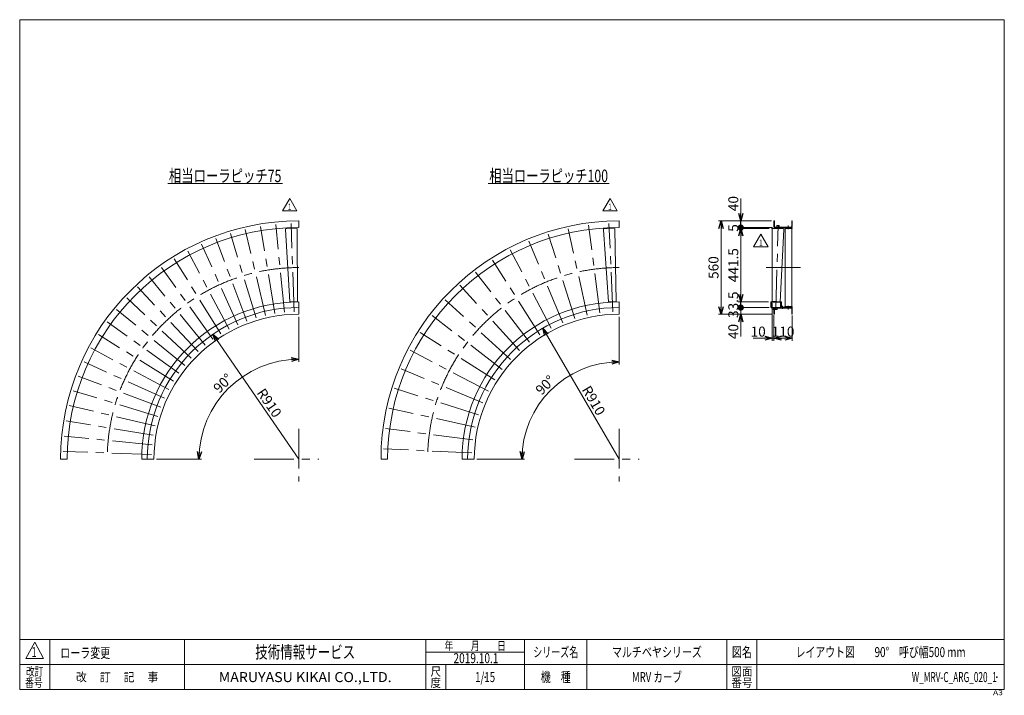
# Model space of a CAD drawing. Units: millimetres. Extents: x -2955 to 2955, y -2027 to 2027.
import ezdxf
from ezdxf.enums import TextEntityAlignment as Align

# ---------------------------------------------------------------- set-up
doc = ezdxf.new("R2010")
doc.units = ezdxf.units.MM
doc.header["$LTSCALE"] = 3.75
doc.header["$PDSIZE"] = 1
for name, pattern in [('CENTERX2', [101.6, 63.5, -12.7, 12.7, -12.7]), ('DASHED2', [9.525, 6.35, -3.175]), ('PHANTOM', [63.5, 31.75, -6.35, 6.35, -6.35, 6.35, -6.35])]:
    doc.linetypes.add(name, pattern=pattern)
for name, color, linetype in [('2', 7, 'Continuous'), ('3', 7, 'Continuous'), ('7', 7, 'Continuous'), ('8', 7, 'Continuous'), ('9', 7, 'Continuous'), ('ZUWAKU', 7, 'Continuous')]:
    doc.layers.add(name, color=color, linetype=linetype)
doc.styles.add('dcStyle0', font='txt.shx', dxfattribs={"width": 1.2, "bigfont": 'bigfont'})
doc.styles.add('dcStyle1', font='ＭＳ Ｐゴシック', dxfattribs={"width": 0.75})
doc.dimstyles.new('dc_Ang01', dxfattribs={"dimtxt": 60, "dimasz": 45.000029, "dimexe": 15, "dimexo": 15, "dimgap": 15.000001, "dimtad": 3, "dimdsep": 46, "dimtxsty": 'dcStyle1', "dimblk1": 'OPEN30', "dimblk2": 'OPEN30', "dimsah": 1, "dimcen": 0.09, "dimclrd": 2, "dimclre": 2, "dimclrt": 2, "dimadec": 0, "dimazin": 2, "dimtfac": 1, "dimtdec": 4, "dimtmove": 0, "dimatfit": 3, "dimfxl": 1, "dimarcsym": 1})
doc.dimstyles.new('dc_Radial05', dxfattribs={"dimtxt": 60, "dimasz": 45.000029, "dimexe": 15, "dimexo": 15, "dimgap": 15, "dimtad": 3, "dimdsep": 46, "dimtxsty": 'dcStyle1', "dimblk1": 'OPEN30', "dimblk2": 'OPEN30', "dimsah": 1, "dimcen": 0.09, "dimclrd": 2, "dimclre": 2, "dimclrt": 2, "dimadec": 0, "dimazin": 2, "dimtfac": 1, "dimtdec": 4, "dimtmove": 0, "dimatfit": 0, "dimfxl": 1, "dimarcsym": 1})
doc.dimstyles.new('dc_Rotated', dxfattribs={"dimtxt": 60, "dimasz": 45.000029, "dimexe": 15, "dimexo": 15, "dimgap": 10, "dimtad": 3, "dimdsep": 46, "dimtxsty": 'dcStyle1', "dimblk1": 'OPEN30', "dimblk2": 'OPEN30', "dimsah": 1, "dimcen": 0.09, "dimclrd": 2, "dimclre": 2, "dimclrt": 2, "dimadec": 0, "dimazin": 2, "dimtfac": 1, "dimtdec": 4, "dimtmove": 0, "dimatfit": 3, "dimfxl": 1, "dimarcsym": 1})

# ---------------------------------------------------------------- blocks, each defined once
blk = doc.blocks.new('DC_GROUP_W_MRV-C_ARG_020_1_1')
at = {"layer": 'ZUWAKU', "color": 7, "linetype": 'Continuous', "lineweight": 13}
for p, q in [((2955, 2026.9), (-2955, 2026.9)), ((-2955, 2026.9), (-2955, -1993.1)), ((2955, -1993.1), (2955, 2026.9)), ((-2955, -1993.1), (2955, -1993.1))]:
    blk.add_line(p, q, dxfattribs=at)
at = {"layer": 'ZUWAKU', "color": 4, "linetype": 'Continuous', "lineweight": 13}
for p, q in [((2955, -1693.1), (-2955, -1693.1)), ((-2775, -1693.1), (-2775, -1993.1)), ((-1965, -1693.1), (-1965, -1993.1)), ((-517.5, -1993.1), (-517.5, -1693.1)), ((75, -1993.1), (75, -1693.1)), ((450, -1693.1), (450, -1993.1)), ((1290, -1693.1), (1290, -1993.1)), ((1470, -1693.1), (1470, -1993.1)), ((-517.5, -1768.1), (75, -1768.1)), ((-2955, -1843.1), (2955, -1843.1)), ((-397.5, -1843.1), (-397.5, -1993.1))]:
    blk.add_line(p, q, dxfattribs=at)
at = {"layer": 'ZUWAKU', "color": 3, "linetype": 'Continuous', "lineweight": 13}
for p, q in [((-2865, -1708.1), (-2917.5, -1805.6)), ((-2812.5, -1805.6), (-2865, -1708.1)), ((-2917.5, -1805.6), (-2812.5, -1805.6))]:
    blk.add_line(p, q, dxfattribs=at)
at = {"layer": 'ZUWAKU', "color": 2, "style": 'dcStyle0'}
for s, height, width, p, p2 in [('年\u3000\u3000月\u3000\u3000日', 52.5, 1.195122, (-405, -1756.8), (-37.5, -1756.8)), ('シリーズ名', 60, 1.086207, (127.5, -1798.1), (397.5, -1798.1)), ('図名', 60, 1.272727, (1320, -1798.1), (1440, -1798.1)), ('改訂', 52.5, 1.272727, (-2917.5, -1910.6), (-2812.5, -1910.6)), ('改\u3000 訂\u3000 記\u3000 事', 52.5, 1.06129, (-2616.8, -1944.3), (-2123.2, -1944.3)), ('尺', 52.5, 1.68, (-489, -1910.6), (-426, -1910.6)), ('機\u3000種', 60, 1.235294, (172.5, -1948.1), (352.5, -1948.1)), ('図面', 52.5, 1.527273, (1317, -1910.6), (1443, -1910.6)), ('番号', 52.5, 1.272727, (-2922.3, -1978.1), (-2817.3, -1978.1)), ('度', 52.5, 1.68, (-489, -1978.1), (-426, -1978.1)), ('番号', 52.5, 1.527273, (1317, -1978.1), (1443, -1978.1))]:
    blk.add_text(s, height=height, dxfattribs=dict(at, width=width)).set_placement(p, p2, align=Align.FIT)
at = {"layer": 'ZUWAKU', "color": 7, "style": 'dcStyle0'}
for s, height, width, p, p2 in [('技術情報サービス', 75, 1.191489, (-1541.2, -1805.6), (-941.2, -1805.6)), ('MARUYASU KIKAI CO.,LTD.', 60, 0.899028, (-1760.1, -1948.1), (-722.4, -1948.1))]:
    blk.add_text(s, height=height, dxfattribs=dict(at, width=width)).set_placement(p, p2, align=Align.FIT)
at = {"layer": 'ZUWAKU', "color": 4, "style": 'dcStyle0', "width": 1.2}
blk.add_text('A3', height=30, dxfattribs=at).set_placement((2886.8, -2026.9), (2946.8, -2026.9), align=Align.FIT)
blk = doc.blocks.new('DC_GROUP_W_MRV-C_ARG_020_1_2')
at = {"layer": 'ZUWAKU', "color": 2, "linetype": 'Continuous'}
for p in [(870, -1768.1), (2212.5, -1768.1), (-161.2, -1918.1), (870, -1918.1), (2910, -1918.1)]:
    blk.add_point(p, dxfattribs=at)
blk = doc.blocks.new('DC_GROUP_W_MRV-C_ARG_020_1_3')
at = {"color": 2, "linetype": 'Continuous', "lineweight": 13}
blk.add_line((-2066.7, 1044.7), (-1376.7, 1044.7), dxfattribs=at)
at = {"color": 2, "style": 'dcStyle1', "width": 0.760392}
blk.add_text('相当ローラピッチ75', height=75, dxfattribs=at).set_placement((-2059.2, 1052.2), (-1384.2, 1052.2), align=Align.FIT)
blk = doc.blocks.new('_OPEN30')
at = {"color": 0, "linetype": 'ByBlock', "lineweight": -2}
for p, q in [((-1, 0.267949), (0, 0)), ((0, 0), (-1, -0.267949)), ((0, 0), (-1, 0))]:
    blk.add_line(p, q, dxfattribs=at)
blk = doc.blocks.new('*D4')
at = {"color": 2, "linetype": 'Continuous', "lineweight": 13}
for p, q in [((-1279.3, -26), (-1279.3, 244.5)), ((-1863.8, -610.5), (-2134.3, -610.5))]:
    blk.add_line(p, q, dxfattribs=at)
blk.add_arc((-1279.3, -610.5), 599.5, 90, 180, dxfattribs=at)
at = {"color": 2, "xscale": 45.00004211422929, "yscale": 44.99984052335464}
for p, rotation in [((-1279.3, -11), 2.736991852500832), ((-1878.8, -610.5), 267.2630081474985)]:
    blk.add_blockref('_OPEN30', p, dxfattribs=dict(at, rotation=rotation))
at = {"color": 2, "insert": (-1713.8, -176), "char_height": 60, "width": 225, "attachment_point": 8, "rotation": 45, "style": 'dcStyle1'}
blk.add_mtext('\\T1.00;90°', dxfattribs=at)
blk = doc.blocks.new('DC_GROUP_W_MRV-C_ARG_020_1_4')
at = {"color": 2, "linetype": 'Continuous', "lineweight": 13}
blk.add_line((-143.7, 1044.7), (583.8, 1044.7), dxfattribs=at)
at = {"color": 2, "style": 'dcStyle1', "width": 0.756189}
blk.add_text('相当ローラピッチ100', height=75, dxfattribs=at).set_placement((-136.2, 1052.2), (576.3, 1052.2), align=Align.FIT)
blk = doc.blocks.new('*D6')
at = {"color": 2, "linetype": 'Continuous', "lineweight": 13}
for p, q in [((643.7, -41.9), (643.7, 244.5)), ((75.1, -610.5), (-211.3, -610.5))]:
    blk.add_line(p, q, dxfattribs=at)
blk.add_arc((643.7, -610.5), 583.6, 90, 180, dxfattribs=at)
at = {"color": 2, "xscale": 45.00004211422929, "yscale": 44.99984052335464}
for p, rotation in [((643.7, -26.9), 2.209017056777681), ((60.1, -610.5), 267.790982943222)]:
    blk.add_blockref('_OPEN30', p, dxfattribs=dict(at, rotation=rotation))
at = {"color": 2, "insert": (220.4, -187.2), "char_height": 60, "width": 225, "attachment_point": 8, "rotation": 45, "style": 'dcStyle1'}
blk.add_mtext('\\T1.00;90°', dxfattribs=at)
blk = doc.blocks.new('*D7')
at = {"color": 2, "linetype": 'Continuous', "lineweight": 13}
blk.add_line((643.7, -610.5), (184.7, 175.3), dxfattribs=at)
at = {"color": 2, "xscale": 45.00004211422929, "yscale": 44.99984052335464, "rotation": 120.2891348299595}
blk.add_blockref('_OPEN30', (184.7, 175.3), dxfattribs=at)
at = {"color": 2, "insert": (416.8, -192.4), "char_height": 60, "width": 225, "attachment_point": 7, "rotation": 300.28913, "style": 'dcStyle1'}
blk.add_mtext('\\T1.00;R910', dxfattribs=at)
blk = doc.blocks.new('*D8')
at = {"color": 2, "linetype": 'Continuous', "lineweight": 13}
blk.add_line((-1279.3, -610.5), (-1795.1, 139.2), dxfattribs=at)
at = {"color": 2, "xscale": 45.00004211422929, "yscale": 44.99984052335464, "rotation": 124.524428270629}
blk.add_blockref('_OPEN30', (-1795.1, 139.2), dxfattribs=at)
at = {"color": 2, "insert": (-1535, -212.3), "char_height": 60, "width": 225, "attachment_point": 7, "rotation": 304.52443, "style": 'dcStyle1'}
blk.add_mtext('\\T1.00;R910', dxfattribs=at)
blk = doc.blocks.new('DC_GROUP_W_MRV-C_ARG_020_1_6')
at = {"color": 2, "linetype": 'Continuous', "lineweight": 13}
for p, q in [((-1377.7, 879.7), (-1334.4, 954.7)), ((-1334.4, 954.7), (-1291.1, 879.7)), ((-1291.1, 879.7), (-1377.7, 879.7))]:
    blk.add_line(p, q, dxfattribs=at)
at = {"color": 2, "style": 'dcStyle0', "width": 1.145455}
blk.add_text('1', height=37.5, dxfattribs=at).set_placement((-1345.7, 885.3), (-1323.2, 885.3), align=Align.FIT)
blk = doc.blocks.new('DC_GROUP_W_MRV-C_ARG_020_1_5')
at = {"linetype": 'Continuous'}
blk.add_blockref('DC_GROUP_W_MRV-C_ARG_020_1_6', (0, 0), dxfattribs=at)
blk = doc.blocks.new('DC_GROUP_W_MRV-C_ARG_020_1_8')
at = {"color": 2, "linetype": 'Continuous', "lineweight": 13}
for p, q in [((545.2, 879.7), (588.5, 954.7)), ((588.5, 954.7), (631.8, 879.7)), ((631.8, 879.7), (545.2, 879.7))]:
    blk.add_line(p, q, dxfattribs=at)
at = {"color": 2, "style": 'dcStyle0', "width": 1.145455}
blk.add_text('1', height=37.5, dxfattribs=at).set_placement((577.3, 885.3), (599.8, 885.3), align=Align.FIT)
blk = doc.blocks.new('DC_GROUP_W_MRV-C_ARG_020_1_7')
at = {"linetype": 'Continuous'}
blk.add_blockref('DC_GROUP_W_MRV-C_ARG_020_1_8', (0, 0), dxfattribs=at)
blk = doc.blocks.new('DC_GROUP_W_MRV-C_ARG_020_1_11')
at = {"color": 91, "linetype": 'PHANTOM', "lineweight": 13}
for p, q in [((-1359.2, 772.4), (-1358.7, 772.4)), ((-1359.2, 772.4), (-1359.1, 769.6)), ((-1290, 774.6), (-1290.5, 774.6)), ((-1290, 774.6), (-1290, 771.8))]:
    blk.add_line(p, q, dxfattribs=at)
at = {"color": 7, "linetype": 'Continuous', "lineweight": 13}
for p, q in [((-1358.9, 767.7), (-1358.3, 772.5)), ((-1291, 774.7), (-1358.3, 772.5)), ((-1290, 770), (-1291, 774.7)), ((-1286.6, 335.5), (-1290, 769.8)), ((-1358.9, 767.6), (-1333.9, 334)), ((-1333.9, 334), (-1287.6, 335.5)), ((-1287.6, 335.5), (-1286.6, 335.5))]:
    blk.add_line(p, q, dxfattribs=at)
for centre, start, end in [((-1291, 769.8), 1.875, 11.875), ((-1357.9, 767.6), 171.875, 181.875)]:
    blk.add_arc(centre, 1.01, start, end, dxfattribs=at)
blk = doc.blocks.new('DC_GROUP_W_MRV-C_ARG_020_1_12')
at = {"layer": '2', "color": 7, "linetype": 'Continuous', "lineweight": 13}
for p, q in [((-1333.5, 332), (-1333.5, 334)), ((-1287, 335.5), (-1286.9, 333.5))]:
    blk.add_line(p, q, dxfattribs=at)
for centre, start, end in [((-1332.5, 332), 181.81975, 212.26257), ((-1287.9, 333.5), 331.48747, 1.875)]:
    blk.add_arc(centre, 1, start, end, dxfattribs=at)
blk = doc.blocks.new('DC_GROUP_W_MRV-C_ARG_020_1_10')
at = {"linetype": 'Continuous'}
blk.add_blockref('DC_GROUP_W_MRV-C_ARG_020_1_11', (0, 0), dxfattribs=at)
at = {"layer": '2', "linetype": 'Continuous'}
blk.add_blockref('DC_GROUP_W_MRV-C_ARG_020_1_12', (0, 0), dxfattribs=at)
blk = doc.blocks.new('DC_GROUP_W_MRV-C_ARG_020_1_9')
at = {"color": 3, "linetype": 'CENTERX2', "lineweight": 13}
for p, q in [((-1480.4, 252), (-1600.8, 768.4)), ((-1423.6, 263.3), (-1509.9, 786.4)), ((-1366.1, 270.9), (-1418.1, 798.5)), ((-1308.3, 274.7), (-1325.6, 804.6)), ((-1591.3, 218.4), (-1778, 714.6)), ((-1536.4, 237), (-1690.3, 744.4)), ((-1644.8, 196.2), (-1863.6, 679.1)), ((-1747, 141.6), (-2027, 591.8)), ((-1696.8, 170.6), (-1946.7, 638.2)), ((-1795.2, 109.4), (-2104, 540.4)), ((-1841.2, 74.1), (-2177.5, 484)), ((-1884.7, 35.9), (-2247.2, 422.9)), ((-1925.7, -5.1), (-2312.7, 357.4)), ((-1963.9, -48.6), (-2373.8, 287.7)), ((-1999.2, -94.6), (-2430.2, 214.2)), ((-2031.4, -142.8), (-2481.6, 137.2)), ((-2060.4, -193), (-2528, 56.9)), ((-2086, -245), (-2568.9, -26.2)), ((-2108.2, -298.5), (-2604.4, -111.8)), ((-2126.8, -353.4), (-2634.2, -199.5)), ((-2141.8, -409.4), (-2658.2, -289)), ((-2153.1, -466.2), (-2676.2, -379.9)), ((-2160.7, -523.7), (-2688.3, -471.7)), ((-1279.3, -428.7), (-1279.3, -744)), ((-2164.5, -581.5), (-2694.4, -564.2)), ((-1547.3, -610.5), (-1159.9, -610.5))]:
    blk.add_line(p, q, dxfattribs=at)
at = {"color": 7, "linetype": 'Continuous', "lineweight": 13}
for p, q in [((-1279.3, 819.5), (-1279.3, 779.5)), ((-1279.3, 299.5), (-1279.3, 259.5)), ((-2709.3, -610.5), (-2669.3, -610.5)), ((-2189.3, -610.5), (-2149.3, -610.5))]:
    blk.add_line(p, q, dxfattribs=at)
at = {"color": 3, "linetype": 'Continuous', "lineweight": 13}
for p, q in [((-1279.3, 333), (-1279.3, 299.5)), ((-2222.8, -610.5), (-2189.3, -610.5))]:
    blk.add_line(p, q, dxfattribs=at)
at = {"color": 7, "linetype": 'Continuous', "lineweight": 13}
for radius in [1430, 1390, 910, 870]:
    blk.add_arc((-1279.3, -610.5), radius, 90, 180, dxfattribs=at)
at = {"color": 3, "linetype": 'CENTERX2', "lineweight": 13}
blk.add_arc((-1279.3, -610.5), 1150, 90, 180, dxfattribs=at)
at = {"color": 3, "linetype": 'Continuous', "lineweight": 13}
blk.add_arc((-1279.3, -610.5), 943.5, 90, 180, dxfattribs=at)
at = {"linetype": 'Continuous'}
blk.add_blockref('DC_GROUP_W_MRV-C_ARG_020_1_10', (0, 0), dxfattribs=at)
blk = doc.blocks.new('DC_GROUP_W_MRV-C_ARG_020_1_15')
at = {"color": 91, "linetype": 'PHANTOM', "lineweight": 13}
for p, q in [((548.7, 771.4), (549.2, 771.4)), ((548.7, 771.4), (548.8, 768.6)), ((617.8, 774.4), (617.3, 774.4)), ((617.8, 774.4), (617.9, 771.6))]:
    blk.add_line(p, q, dxfattribs=at)
at = {"color": 7, "linetype": 'Continuous', "lineweight": 13}
for p, q in [((549, 766.8), (549.6, 771.5)), ((616.9, 774.5), (549.6, 771.5)), ((617.9, 769.8), (616.9, 774.5)), ((626, 335.4), (617.9, 769.6)), ((549, 766.6), (578.8, 333.3)), ((578.8, 333.3), (579.8, 333.3)), ((625, 335.3), (626, 335.4))]:
    blk.add_line(p, q, dxfattribs=at)
for centre, start, end in [((616.9, 769.6), 2.5, 12.5), ((550, 766.7), 172.5, 182.5)]:
    blk.add_arc(centre, 1.01, start, end, dxfattribs=at)
blk = doc.blocks.new('DC_GROUP_W_MRV-C_ARG_020_1_16')
at = {"layer": '2', "color": 7, "linetype": 'Continuous', "lineweight": 13}
for p, q in [((579.1, 333.3), (625.7, 335.3)), ((579.2, 331.3), (579.1, 333.3)), ((625.7, 335.3), (625.8, 333.3))]:
    blk.add_line(p, q, dxfattribs=at)
for centre, start, end in [((580.2, 331.4), 182.55525, 212.88757), ((624.8, 333.3), 332.11246, 2.55525)]:
    blk.add_arc(centre, 1, start, end, dxfattribs=at)
blk = doc.blocks.new('DC_GROUP_W_MRV-C_ARG_020_1_14')
at = {"linetype": 'Continuous'}
blk.add_blockref('DC_GROUP_W_MRV-C_ARG_020_1_15', (0, 0), dxfattribs=at)
at = {"layer": '2', "linetype": 'Continuous'}
blk.add_blockref('DC_GROUP_W_MRV-C_ARG_020_1_16', (0, 0), dxfattribs=at)
blk = doc.blocks.new('DC_GROUP_W_MRV-C_ARG_020_1_13')
at = {"color": 3, "linetype": 'CENTERX2', "lineweight": 13}
for p, q in [((452, 254.2), (337.2, 771.8)), ((528.1, 267.6), (458.8, 793.2)), ((605, 274.3), (581.9, 804)), ((377.3, 234.2), (217.9, 739.8)), ((304.7, 207.7), (101.8, 697.6)), ((234.7, 175.1), (-10.1, 645.4)), ((167.8, 136.4), (-117.1, 583.6)), ((104.5, 92.1), (-218.3, 512.8)), ((45.3, 42.5), (-312.9, 433.4)), ((-9.3, -12.2), (-400.2, 346)), ((-59, -71.3), (-479.6, 251.4)), ((-103.3, -134.6), (-550.5, 150.2)), ((-141.9, -201.5), (-612.2, 43.3)), ((-174.6, -271.6), (-664.4, -68.7)), ((-201, -344.2), (-706.7, -184.7)), ((-221, -418.8), (-738.6, -304)), ((-234.4, -494.9), (-760.1, -425.7)), ((643.7, -428.7), (643.7, -744)), ((-241.1, -571.9), (-770.8, -548.7)), ((375.7, -610.5), (763.1, -610.5))]:
    blk.add_line(p, q, dxfattribs=at)
at = {"color": 7, "linetype": 'Continuous', "lineweight": 13}
for p, q in [((643.7, 819.5), (643.7, 779.5)), ((643.7, 299.5), (643.7, 259.5)), ((-786.3, -610.5), (-746.3, -610.5)), ((-266.3, -610.5), (-226.3, -610.5))]:
    blk.add_line(p, q, dxfattribs=at)
at = {"color": 3, "linetype": 'Continuous', "lineweight": 13}
for p, q in [((643.7, 333), (643.7, 299.5)), ((-299.8, -610.5), (-266.3, -610.5))]:
    blk.add_line(p, q, dxfattribs=at)
at = {"color": 7, "linetype": 'Continuous', "lineweight": 13}
for radius in [1430, 1390, 910, 870]:
    blk.add_arc((643.7, -610.5), radius, 90, 180, dxfattribs=at)
at = {"color": 3, "linetype": 'CENTERX2', "lineweight": 13}
blk.add_arc((643.7, -610.5), 1150, 90, 180, dxfattribs=at)
at = {"color": 3, "linetype": 'Continuous', "lineweight": 13}
blk.add_arc((643.7, -610.5), 943.5, 90, 180, dxfattribs=at)
at = {"linetype": 'Continuous'}
blk.add_blockref('DC_GROUP_W_MRV-C_ARG_020_1_14', (0, 0), dxfattribs=at)
blk = doc.blocks.new('DC_GROUP_W_MRV-C_ARG_020_1_17')
at = {"color": 3, "linetype": 'Continuous', "lineweight": 13}
for p, q in [((1614.4, 333), (1616.7, 333)), ((1614.4, 304.1), (1614.4, 333)), ((1616.7, 333), (1616.7, 304.1)), ((1619, 301.8), (1636.4, 301.8)), ((1636.4, 301.8), (1636.4, 299.5))]:
    blk.add_line(p, q, dxfattribs=at)
at = {"color": 3, "linetype": 'CENTERX2', "lineweight": 13}
blk.add_line((1623.8, 291.8), (1623.8, 310.3), dxfattribs=at)
at = {"color": 3, "linetype": 'Continuous', "lineweight": 13}
for radius in [4.6, 2.3]:
    blk.add_arc((1619, 304.1), radius, 180, 270, dxfattribs=at)
blk = doc.blocks.new('DC_GROUP_W_MRV-C_ARG_020_1_18')
at = {"color": 7, "linetype": 'Continuous', "lineweight": 13}
for p, q in [((1638, 779.5), (1638, 773.5)), ((1638, 773.5), (1682, 773.5)), ((1640, 305.5), (1640, 773.5)), ((1680, 773.5), (1680, 305.5)), ((1682, 773.5), (1682, 779.5)), ((1638, 305.5), (1638, 299.5)), ((1682, 305.5), (1638, 305.5)), ((1682, 299.5), (1682, 305.5))]:
    blk.add_line(p, q, dxfattribs=at)
blk = doc.blocks.new('DC_GROUP_W_MRV-C_ARG_020_1_21')
at = {"layer": '2', "color": 7, "linetype": 'Continuous', "lineweight": 15}
for p, q in [((1562.4, 333.4), (1562.4, 335.4)), ((1609, 334.3), (1609, 333))]:
    blk.add_line(p, q, dxfattribs=at)
blk.add_arc((1563.4, 333.4), 1, 180, 202.58394, dxfattribs=at)
at = {"layer": '2', "color": 7, "linetype": 'DASHED2', "lineweight": 15}
blk.add_arc((1563.4, 333.4), 1, 178.5679, 180, dxfattribs=at)
blk = doc.blocks.new('DC_GROUP_W_MRV-C_ARG_020_1_22')
at = {"color": 91, "linetype": 'PHANTOM', "lineweight": 13}
for p, q in [((1562, 774.6), (1562.6, 774.5)), ((1562, 774.6), (1562, 771.8)), ((1631.3, 772.8), (1630.7, 772.8)), ((1631.3, 772.8), (1631.1, 770))]:
    blk.add_line(p, q, dxfattribs=at)
at = {"color": 7, "linetype": 'Continuous', "lineweight": 13}
for p, q in [((1562, 769.8), (1562, 335.4)), ((1562.1, 769.9), (1563, 774.6)), ((1630.3, 773), (1563, 774.6)), ((1631, 768.2), (1630.3, 773)), ((1609.3, 334.2), (1631, 768)), ((1562, 335.4), (1585.7, 334.8)), ((1585.7, 334.8), (1609.3, 334.2))]:
    blk.add_line(p, q, dxfattribs=at)
at = {"color": 3, "linetype": 'CENTERX2', "lineweight": 13}
blk.add_line((1584.5, 287.8), (1597.1, 792.3), dxfattribs=at)
at = {"color": 7, "linetype": 'Continuous', "lineweight": 13}
for centre, start, end in [((1563.1, 769.7), 168.5679, 178.5679), ((1630, 768.1), 358.5679, 8.5679)]:
    blk.add_arc(centre, 1.01, start, end, dxfattribs=at)
blk = doc.blocks.new('DC_GROUP_W_MRV-C_ARG_020_1_23')
at = {"layer": '9', "color": 7, "linetype": 'Continuous', "lineweight": 13}
for p, q in [((1579.3, 775.7), (1614.1, 774.8)), ((1585.5, 776.5), (1607.9, 776)), ((1585.9, 775.5), (1587.2, 775.5)), ((1587.7, 776.5), (1587.8, 778.5)), ((1605.7, 776), (1605.8, 778)), ((1606.2, 775), (1607.5, 775))]:
    blk.add_line(p, q, dxfattribs=at)
for centre, radius, start, end in [((1579.2, 774.7), 1.05, 88.5679, 201.98689), ((1584.5, 775.8), 0.2, 268.5679, 358.5679), ((1585.5, 775.7), 0.8, 88.5679, 178.5679), ((1607.9, 775.2), 0.8, 358.5679, 88.5679), ((1608.9, 775.2), 0.2, 178.5679, 268.5679), ((1614.1, 773.8), 1.05, 335.14891, 88.5679)]:
    blk.add_arc(centre, radius, start, end, dxfattribs=at)
blk = doc.blocks.new('DC_GROUP_W_MRV-C_ARG_020_1_20')
at = {"linetype": 'Continuous'}
blk.add_blockref('DC_GROUP_W_MRV-C_ARG_020_1_22', (0, 0), dxfattribs=at)
at = {"layer": '2', "linetype": 'Continuous'}
blk.add_blockref('DC_GROUP_W_MRV-C_ARG_020_1_21', (0, 0), dxfattribs=at)
at = {"layer": '9', "linetype": 'Continuous'}
blk.add_blockref('DC_GROUP_W_MRV-C_ARG_020_1_23', (0, 0), dxfattribs=at)
blk = doc.blocks.new('DC_GROUP_W_MRV-C_ARG_020_1_24')
at = {"color": 7, "linetype": 'Continuous', "lineweight": 13}
for p, q in [((1587.3, 778.5), (1587.3, 779.5)), ((1587.3, 779.5), (1606.3, 779)), ((1587.3, 778.5), (1606.3, 778)), ((1589.3, 779.5), (1589.3, 779.5)), ((1589.4, 782.7), (1589.6, 792.4)), ((1589.6, 792.4), (1604.6, 792.1)), ((1604.3, 779.5), (1604.3, 779.1)), ((1604.6, 792.1), (1604.4, 782.7)), ((1606.3, 779), (1606.3, 778))]:
    blk.add_line(p, q, dxfattribs=at)
blk = doc.blocks.new('DC_GROUP_W_MRV-C_ARG_020_1_25')
at = {"color": 7, "linetype": 'Continuous', "lineweight": 13}
for p, q in [((1577.2, 296.1), (1577, 288)), ((1592, 287.7), (1592.2, 296.3)), ((1577, 288), (1592, 287.7))]:
    blk.add_line(p, q, dxfattribs=at)
blk = doc.blocks.new('DC_GROUP_W_MRV-C_ARG_020_1_19')
at = {"linetype": 'Continuous'}
for name in ['DC_GROUP_W_MRV-C_ARG_020_1_20', 'DC_GROUP_W_MRV-C_ARG_020_1_24', 'DC_GROUP_W_MRV-C_ARG_020_1_25']:
    blk.add_blockref(name, (0, 0), dxfattribs=at)
blk = doc.blocks.new('*D30')
at = {"color": 2, "linetype": 'Continuous', "lineweight": 13}
for p, q in [((1562, 325.5), (1562, 100.1)), ((1572, 254.1), (1572, 100.1)), ((1448.1, 115.1), (1562, 115.1)), ((1572, 115.1), (1562, 115.1))]:
    blk.add_line(p, q, dxfattribs=at)
at = {"color": 2, "xscale": 45.00004211422929, "yscale": 44.99984052335464, "rotation": 360}
blk.add_blockref('_OPEN30', (1562, 115.1), dxfattribs=at)
at = {"color": 2, "insert": (1523.1, 125.1), "char_height": 60, "width": 150, "attachment_point": 9, "style": 'dcStyle1'}
blk.add_mtext('\\T1.00;10', dxfattribs=at)
blk = doc.blocks.new('*D31')
at = {"color": 2, "linetype": 'Continuous', "lineweight": 13}
for p, q in [((1572, 254.1), (1572, 100.1)), ((1682, 252.5), (1682, 100.1)), ((1682, 115.1), (1572, 115.1))]:
    blk.add_line(p, q, dxfattribs=at)
at = {"color": 2, "xscale": 45.00004211422929, "yscale": 44.99984052335464}
for p, rotation in [((1572, 115.1), 180), ((1682, 115.1), 360)]:
    blk.add_blockref('_OPEN30', p, dxfattribs=dict(at, rotation=rotation))
at = {"color": 2, "insert": (1627, 125.1), "char_height": 60, "width": 187.5, "attachment_point": 8, "style": 'dcStyle1'}
blk.add_mtext('\\T1.00;110', dxfattribs=at)
blk = doc.blocks.new('*D32')
at = {"color": 2, "linetype": 'Continuous', "lineweight": 13}
for p, q in [((1557, 819.5), (1239.5, 819.5)), ((1254.5, 259.5), (1254.5, 819.5)), ((1557, 259.5), (1239.5, 259.5))]:
    blk.add_line(p, q, dxfattribs=at)
at = {"color": 2, "xscale": 45.00004211422929, "yscale": 44.99984052335464}
for p, rotation in [((1254.5, 819.5), 90), ((1254.5, 259.5), 270)]:
    blk.add_blockref('_OPEN30', p, dxfattribs=dict(at, rotation=rotation))
at = {"color": 2, "insert": (1239.5, 539.5), "char_height": 60, "width": 187.5, "attachment_point": 8, "rotation": 90, "style": 'dcStyle1'}
blk.add_mtext('\\T1.00;560', dxfattribs=at)
blk = doc.blocks.new('DC_GROUP_W_MRV-C_ARG_020_1_27')
at = {"color": 2, "linetype": 'Continuous', "lineweight": 13}
for p, q in [((1450.5, 664.5), (1493.8, 739.5)), ((1493.8, 739.5), (1537.1, 664.5)), ((1537.1, 664.5), (1450.5, 664.5))]:
    blk.add_line(p, q, dxfattribs=at)
at = {"color": 2, "style": 'dcStyle0', "width": 1.145455}
blk.add_text('1', height=37.5, dxfattribs=at).set_placement((1482.6, 670.1), (1505.1, 670.1), align=Align.FIT)
blk = doc.blocks.new('DC_GROUP_W_MRV-C_ARG_020_1_26')
at = {"linetype": 'Continuous'}
blk.add_blockref('DC_GROUP_W_MRV-C_ARG_020_1_27', (0, 0), dxfattribs=at)
blk = doc.blocks.new('*D37')
at = {"color": 2, "linetype": 'Continuous', "lineweight": 13}
for p, q in [((1544.1, 299.5), (1358.3, 299.5)), ((1373.3, 259.5), (1373.3, 299.5)), ((1557, 259.5), (1358.3, 259.5)), ((1373.3, 126), (1373.3, 259.5))]:
    blk.add_line(p, q, dxfattribs=at)
at = {"color": 2, "xscale": 45.00004211422929, "yscale": 44.99984052335464, "rotation": 90}
blk.add_blockref('_OPEN30', (1373.3, 259.5), dxfattribs=at)
at = {"color": 2, "insert": (1358.3, 201), "char_height": 60, "width": 150, "attachment_point": 9, "rotation": 90, "style": 'dcStyle1'}
blk.add_mtext('\\T1.00;40', dxfattribs=at)
blk = doc.blocks.new('_DOT')
at = {"color": 0, "linetype": 'ByBlock', "lineweight": -2}
blk.add_line((-0.5, 0), (-1, 0), dxfattribs=at)
at = {"color": 0, "linetype": 'ByBlock', "const_width": 0.5}
blk.add_lwpolyline([(-0.25, 0, 1), (0.25, 0, 1)], format="xyb", close=True, dxfattribs=at)
blk = doc.blocks.new('*D38')
at = {"color": 2, "linetype": 'Continuous', "lineweight": 13}
for p, q in [((1539.5, 333), (1358.3, 333)), ((1544.1, 299.5), (1358.3, 299.5)), ((1373.3, 299.5), (1373.3, 333))]:
    blk.add_line(p, q, dxfattribs=at)
at = {"color": 2, "xscale": 37.5, "yscale": 37.5, "rotation": 270}
blk.add_blockref('_DOT', (1373.3, 299.5), dxfattribs=at)
at = {"color": 2, "insert": (1358.3, 316.3), "char_height": 60, "width": 195, "attachment_point": 8, "rotation": 90, "style": 'dcStyle1'}
blk.add_mtext('\\T1.00;33.5', dxfattribs=at)
blk = doc.blocks.new('*D39')
at = {"color": 2, "linetype": 'Continuous', "lineweight": 13}
for p, q in [((1543.5, 774.5), (1358.3, 774.5)), ((1373.3, 333), (1373.3, 774.5)), ((1539.5, 333), (1358.3, 333))]:
    blk.add_line(p, q, dxfattribs=at)
at = {"color": 2, "xscale": 45.00004211422929, "yscale": 44.99984052335464}
for p, rotation in [((1373.3, 774.5), 90), ((1373.3, 333), 270)]:
    blk.add_blockref('_OPEN30', p, dxfattribs=dict(at, rotation=rotation))
at = {"color": 2, "insert": (1358.3, 553.8), "char_height": 60, "width": 262.5, "attachment_point": 8, "rotation": 90, "style": 'dcStyle1'}
blk.add_mtext('\\T1.00;441.5', dxfattribs=at)
blk = doc.blocks.new('*D40')
at = {"color": 2, "linetype": 'Continuous', "lineweight": 13}
for p, q in [((1563.4, 779.5), (1358.3, 779.5)), ((1543.5, 774.5), (1358.3, 774.5)), ((1373.3, 774.5), (1373.3, 779.5))]:
    blk.add_line(p, q, dxfattribs=at)
at = {"color": 2, "insert": (1358.3, 777), "char_height": 60, "width": 112.5, "attachment_point": 8, "rotation": 90, "style": 'dcStyle1'}
blk.add_mtext('\\T1.00;5', dxfattribs=at)
blk = doc.blocks.new('*D41')
at = {"color": 2, "linetype": 'Continuous', "lineweight": 13}
for p, q in [((1373.3, 953), (1373.3, 819.5)), ((1557, 819.5), (1358.3, 819.5)), ((1563.4, 779.5), (1358.3, 779.5)), ((1373.3, 779.5), (1373.3, 819.5))]:
    blk.add_line(p, q, dxfattribs=at)
at = {"color": 2, "rotation": 270}
for name, p, xscale, yscale in [('_OPEN30', (1373.3, 819.5), 45.00004211422929, 44.99984052335464), ('_DOT', (1373.3, 779.5), 37.5, 37.5)]:
    blk.add_blockref(name, p, dxfattribs=dict(at, xscale=xscale, yscale=yscale))
at = {"color": 2, "insert": (1358.3, 878), "char_height": 60, "width": 150, "attachment_point": 7, "rotation": 90, "style": 'dcStyle1'}
blk.add_mtext('\\T1.00;40', dxfattribs=at)
blk = doc.blocks.new('DC_GROUP_W_MRV-C_ARG_020_1_29')
at = {"layer": '8', "color": 7, "linetype": 'Continuous', "lineweight": 13}
for p, q in [((1554.5, 333), (1612.5, 333)), ((1554.5, 331.4), (1554.5, 333)), ((1612.5, 331.4), (1554.5, 331.4)), ((1612.5, 333), (1612.5, 331.4))]:
    blk.add_line(p, q, dxfattribs=at)
blk = doc.blocks.new('DC_GROUP_W_MRV-C_ARG_020_1_28')
at = {"layer": '8', "color": 7, "linetype": 'Continuous', "lineweight": 13}
for p, q in [((1556.8, 331.4), (1554.5, 331.4)), ((1554.5, 331.4), (1554.5, 301.8)), ((1556.8, 331.4), (1556.8, 301.8)), ((1559.1, 299.5), (1572, 299.5)), ((1559.1, 297.2), (1572, 297.2)), ((1572, 297.2), (1572, 299.5)), ((1610.5, 299.5), (1572, 299.5)), ((1612.5, 331.4), (1612.5, 301.5))]:
    blk.add_line(p, q, dxfattribs=at)
for centre, radius, start, end in [((1559.1, 301.8), 4.6, 180, 270), ((1561.8, 326.4), 5, 90, 180), ((1561.8, 304.5), 5, 180, 270), ((1559.1, 301.8), 2.3, 180, 270), ((1610.5, 301.5), 2, 270, 0)]:
    blk.add_arc(centre, radius, start, end, dxfattribs=at)
at = {"layer": '8', "linetype": 'Continuous'}
blk.add_blockref('DC_GROUP_W_MRV-C_ARG_020_1_29', (0, 0), dxfattribs=at)

msp = doc.modelspace()

# ---------------------------------------------------------------- linework, layer by layer
at = {"color": 91, "linetype": 'PHANTOM', "lineweight": 13}
msp.add_line((1558.49, 774.509), (1564.939, 774.509), dxfattribs=at)
at = {"color": 7, "linetype": 'Continuous', "lineweight": 13}
for p, q in [((1572.049, 819.509), (1572.049, 785.909)), ((1572.049, 819.509), (1575.249, 819.509)), ((1575.249, 819.509), (1575.249, 785.909)), ((1596.891, 782.709), (1578.449, 782.709)), ((1578.449, 779.509), (1596.811, 779.509)), ((1596.811, 779.509), (1675.649, 779.509)), ((1675.649, 782.709), (1596.891, 782.709)), ((1682.049, 779.509), (1677.452, 779.509)), ((1678.849, 819.509), (1678.849, 785.909)), ((1678.849, 819.509), (1682.049, 819.509)), ((1682.049, 819.509), (1682.049, 785.909)), ((1578.449, 296.309), (1675.649, 296.309)), ((1592.313, 299.509), (1675.649, 299.509)), ((1682.049, 299.509), (1675.649, 299.509)), ((1572.049, 259.509), (1572.049, 293.109)), ((1572.049, 259.509), (1575.249, 259.509)), ((1575.249, 259.509), (1575.249, 293.109)), ((1678.849, 259.509), (1678.849, 293.109)), ((1678.849, 259.509), (1682.049, 259.509)), ((1682.049, 259.509), (1682.049, 293.109))]:
    msp.add_line(p, q, dxfattribs=at)
at = {"color": 3, "linetype": 'CENTERX2', "lineweight": 13}
for p, q in [((1657.349, 791.859), (1657.349, 769.059)), ((1525.009, 539.509), (1731.172, 539.509)), ((1657.349, 287.159), (1657.349, 309.959)), ((1566.504, 290.509), (1578.768, 290.509))]:
    msp.add_line(p, q, dxfattribs=at)
at = {"color": 3, "linetype": 'Continuous', "lineweight": 13}
for p, q in [((1569.749, 297.209), (1569.749, 285.209)), ((1572.049, 293.109), (1572.049, 297.209)), ((1569.749, 285.209), (1572.049, 285.209))]:
    msp.add_line(p, q, dxfattribs=at)
at = {"color": 7, "linetype": 'Continuous', "lineweight": 13}
for centre, radius, start, end in [((1578.449, 785.909), 6.4, 180, 270.0000006), ((1578.449, 785.909), 3.2, 180, 270.0000007), ((1675.649, 785.909), 3.2, 270.0000006, 0), ((1675.649, 785.909), 6.4, 270.0000006, 0), ((1675.649, 293.109), 6.4, 0, 90.0000006), ((1675.649, 293.109), 3.2, 0, 90)]:
    msp.add_arc(centre, radius, start, end, dxfattribs=at)
at = {"layer": '3', "color": 7, "linetype": 'Continuous', "lineweight": 13}
msp.add_arc((1578.449, 293.109), 6.4, 90, 180, dxfattribs=at)
at = {"layer": '7', "color": 7, "linetype": 'Continuous', "lineweight": 13}
msp.add_arc((1578.449, 293.109), 3.2, 88.4119129, 180, dxfattribs=at)

# ---------------------------------------------------------------- block references
at = {"linetype": 'Continuous'}
for name in ['DC_GROUP_W_MRV-C_ARG_020_1_3', 'DC_GROUP_W_MRV-C_ARG_020_1_4', 'DC_GROUP_W_MRV-C_ARG_020_1_5', 'DC_GROUP_W_MRV-C_ARG_020_1_7', 'DC_GROUP_W_MRV-C_ARG_020_1_9', 'DC_GROUP_W_MRV-C_ARG_020_1_13', 'DC_GROUP_W_MRV-C_ARG_020_1_19', 'DC_GROUP_W_MRV-C_ARG_020_1_18', 'DC_GROUP_W_MRV-C_ARG_020_1_26', 'DC_GROUP_W_MRV-C_ARG_020_1_17']:
    msp.add_blockref(name, (0, 0), dxfattribs=at)
at = {"layer": '8', "linetype": 'Continuous'}
msp.add_blockref('DC_GROUP_W_MRV-C_ARG_020_1_28', (0, 0), dxfattribs=at)
at = {"layer": 'ZUWAKU', "linetype": 'Continuous'}
for name in ['DC_GROUP_W_MRV-C_ARG_020_1_1', 'DC_GROUP_W_MRV-C_ARG_020_1_2']:
    msp.add_blockref(name, (0, 0), dxfattribs=at)

# ---------------------------------------------------------------- texts
at = {"color": 2, "style": 'dcStyle0'}
for s, width, p, p2 in [('1', 0.954545, (-2883.28, -1797.875), (-2853.28, -1797.875)), ('ローラ変更', 1.206897, (-2711.76, -1803.15), (-2411.76, -1803.15)), ('マルチベヤシリーズ', 1.188679, (600, -1798.079), (1140, -1798.079)), ('レイアウト図\u3000\u300090°\u3000呼び幅500 mm', 0.890274, (1702.5, -1798.079), (2722.5, -1798.079)), ('2019.10.1', 0.625828, (-351.267, -1834.617), (-81.267, -1834.617)), ('1/15', 0.531646, (-221.25, -1948.079), (-101.25, -1948.079)), ('MRV カーブ', 0.777778, (720, -1948.079), (1020, -1948.079)), ('W_MRV-C_ARG_020_1', 0.542553, (2400, -1948.079), (2910, -1948.079))]:
    msp.add_text(s, height=60, dxfattribs=dict(at, width=width)).set_placement(p, p2, align=Align.FIT)

# ---------------------------------------------------------------- dimensions: what is measured, and where the dimension line sits
at = {"linetype": 'Continuous', "lineweight": 13}
for base, p1, p2, override, picture, middle in [((1373.284, 819.509), (1578.449, 779.509), (1572.049, 819.509), {"dimtxt": 60, "dimasz": 37.5, "dimexe": 15, "dimexo": 15, "dimgap": 15, "dimtad": 3, "dimtih": 0, "dimtoh": 0, "dimdec": 2, "dimlfac": 1, "dimzin": 8, "dimtxsty": 'dcStyle1', "dimblk1": 'DOT', "dimblk2": 'DOT', "dimsah": 1, "dimclrd": 2, "dimclre": 2, "dimclrt": 2, "dimazin": 2, "dimtofl": 1, "dimtolj": 0, "dimtzin": 8, "dimarcsym": 1}, '*D41', (1373.284, 907.979)), ((1373.284, 779.509), (1558.49, 774.509), (1578.449, 779.509), {"dimtxt": 60, "dimasz": 45.000029, "dimexe": 15, "dimexo": 15, "dimgap": 15, "dimtad": 3, "dimtih": 0, "dimtoh": 0, "dimdec": 2, "dimlfac": 1, "dimzin": 8, "dimtxsty": 'dcStyle1', "dimblk1": 'OPEN30', "dimblk2": 'OPEN30', "dimsah": 1, "dimclrd": 2, "dimclre": 2, "dimclrt": 2, "dimazin": 2, "dimtofl": 1, "dimtolj": 0, "dimtzin": 8, "dimarcsym": 1}, '*D40', (1373.284, 777.009)), ((1254.549, 819.509), (1572.049, 259.509), (1572.049, 819.509), {"dimtxt": 60, "dimasz": 45.000029, "dimexe": 15, "dimexo": 15, "dimgap": 15, "dimtad": 3, "dimtih": 0, "dimtoh": 0, "dimdec": 2, "dimlfac": 1, "dimzin": 8, "dimtxsty": 'dcStyle1', "dimblk1": 'OPEN30', "dimblk2": 'OPEN30', "dimsah": 1, "dimclrd": 2, "dimclre": 2, "dimclrt": 2, "dimazin": 2, "dimtofl": 1, "dimtolj": 0, "dimtzin": 8, "dimarcsym": 1}, '*D32', (1254.549, 539.509)), ((1373.284, 774.509), (1554.549, 333.009), (1558.49, 774.509), {"dimtxt": 60, "dimasz": 45.000029, "dimexe": 15, "dimexo": 15, "dimgap": 15, "dimtad": 3, "dimtih": 0, "dimtoh": 0, "dimdec": 2, "dimlfac": 1, "dimzin": 8, "dimtxsty": 'dcStyle1', "dimblk1": 'OPEN30', "dimblk2": 'OPEN30', "dimsah": 1, "dimclrd": 2, "dimclre": 2, "dimclrt": 2, "dimazin": 2, "dimtofl": 1, "dimtolj": 0, "dimtzin": 8, "dimarcsym": 1}, '*D39', (1373.284, 553.759)), ((1373.284, 333.009), (1559.149, 299.509), (1554.549, 333.009), {"dimtxt": 60, "dimasz": 37.5, "dimexe": 15, "dimexo": 15, "dimgap": 15, "dimtad": 3, "dimtih": 0, "dimtoh": 0, "dimdec": 2, "dimlfac": 1, "dimzin": 8, "dimtxsty": 'dcStyle1', "dimblk1": 'DOT', "dimblk2": 'DOT', "dimsah": 1, "dimclrd": 2, "dimclre": 2, "dimclrt": 2, "dimazin": 2, "dimtofl": 1, "dimtolj": 0, "dimtzin": 8, "dimarcsym": 1}, '*D38', (1373.284, 316.259)), ((1373.284, 299.509), (1572.049, 259.509), (1559.149, 299.509), {"dimtxt": 60, "dimasz": 45.000029, "dimexe": 15, "dimexo": 15, "dimgap": 15, "dimtad": 3, "dimtih": 0, "dimtoh": 0, "dimdec": 2, "dimlfac": 1, "dimzin": 8, "dimtxsty": 'dcStyle1', "dimblk1": 'OPEN30', "dimblk2": 'OPEN30', "dimsah": 1, "dimclrd": 2, "dimclre": 2, "dimclrt": 2, "dimazin": 2, "dimtofl": 1, "dimtolj": 0, "dimtzin": 8, "dimarcsym": 1}, '*D37', (1373.284, 171.039))]:
    dim = msp.add_linear_dim(base=base, p1=p1, p2=p2, angle=90, dimstyle='dc_Rotated', override=override, dxfattribs=at)
    dim.commit()
    dim.dimension.update_dxf_attribs({"geometry": picture, "text_midpoint": middle, "dimtype": 160})
for base, line1, line2, picture, middle in [((-1703.197, -186.602), ((-2189.308, -610.491), (-2149.308, -610.491)), ((-1279.308, 299.509), (-1279.308, 259.509)), '*D4', (-1703.197, -186.602)), ((230.994, -197.832), ((-266.347, -610.491), (-226.347, -610.491)), ((643.653, 299.509), (643.653, 259.509)), '*D6', (230.994, -197.832))]:
    dim = msp.add_angular_dim_2l(base=base, line1=line1, line2=line2, text='90°', dimstyle='dc_Ang01', override={"dimtxt": 60, "dimasz": 45.000029, "dimexe": 15, "dimexo": 15, "dimgap": 15.000001, "dimtad": 3, "dimtih": 0, "dimtoh": 0, "dimdec": 2, "dimlfac": 1, "dimzin": 8, "dimtxsty": 'dcStyle1', "dimblk1": 'OPEN30', "dimblk2": 'OPEN30', "dimsah": 1, "dimclrd": 2, "dimclre": 2, "dimclrt": 2, "dimazin": 2, "dimtofl": 1, "dimtolj": 0, "dimtzin": 8, "dimarcsym": 1}, dxfattribs=at)
    dim.commit()
    dim.dimension.update_dxf_attribs({"geometry": picture, "text_midpoint": middle, "dimtype": 162})
for base, p1, p2, picture, middle in [((1562.049, 115.081), (1572.049, 269.109), (1562.049, 340.526), '*D30', (1493.071, 115.081)), ((1572.049, 115.081), (1682.049, 267.509), (1572.049, 269.109), '*D31', (1627.049, 115.081))]:
    dim = msp.add_linear_dim(base=base, p1=p1, p2=p2, dimstyle='dc_Rotated', override={"dimtxt": 60, "dimasz": 45.000029, "dimexe": 15, "dimexo": 15, "dimgap": 10, "dimtad": 3, "dimtih": 0, "dimtoh": 0, "dimdec": 2, "dimlfac": 1, "dimzin": 8, "dimtxsty": 'dcStyle1', "dimblk1": 'OPEN30', "dimblk2": 'OPEN30', "dimsah": 1, "dimclrd": 2, "dimclre": 2, "dimclrt": 2, "dimazin": 2, "dimtofl": 1, "dimtolj": 0, "dimtzin": 8, "dimarcsym": 1}, dxfattribs=at)
    dim.commit()
    dim.dimension.update_dxf_attribs({"geometry": picture, "text_midpoint": middle, "dimtype": 160})
for center, mpoint, picture, middle in [((-1279.308, -610.491), (-1795.058, 139.244), '*D8', (-1513.381, -270.224)), ((643.653, -610.491), (184.682, 175.286), '*D7', (434.13, -251.779))]:
    dim = msp.add_radius_dim(center=center, mpoint=mpoint, text='R910', dimstyle='dc_Radial05', override={"dimtxt": 60, "dimasz": 45.000029, "dimexe": 15, "dimexo": 15, "dimgap": 15, "dimtad": 3, "dimtih": 0, "dimtoh": 0, "dimdec": 2, "dimlfac": 1, "dimzin": 8, "dimtxsty": 'dcStyle1', "dimblk1": 'OPEN30', "dimblk2": 'OPEN30', "dimsah": 1, "dimclrd": 2, "dimclre": 2, "dimclrt": 2, "dimazin": 2, "dimtofl": 1, "dimatfit": 0, "dimtolj": 0, "dimtzin": 8, "dimarcsym": 1}, dxfattribs=at)
    dim.commit()
    dim.dimension.update_dxf_attribs({"geometry": picture, "text_midpoint": middle, "dimtype": 164})

doc.saveas('drawing.dxf')
